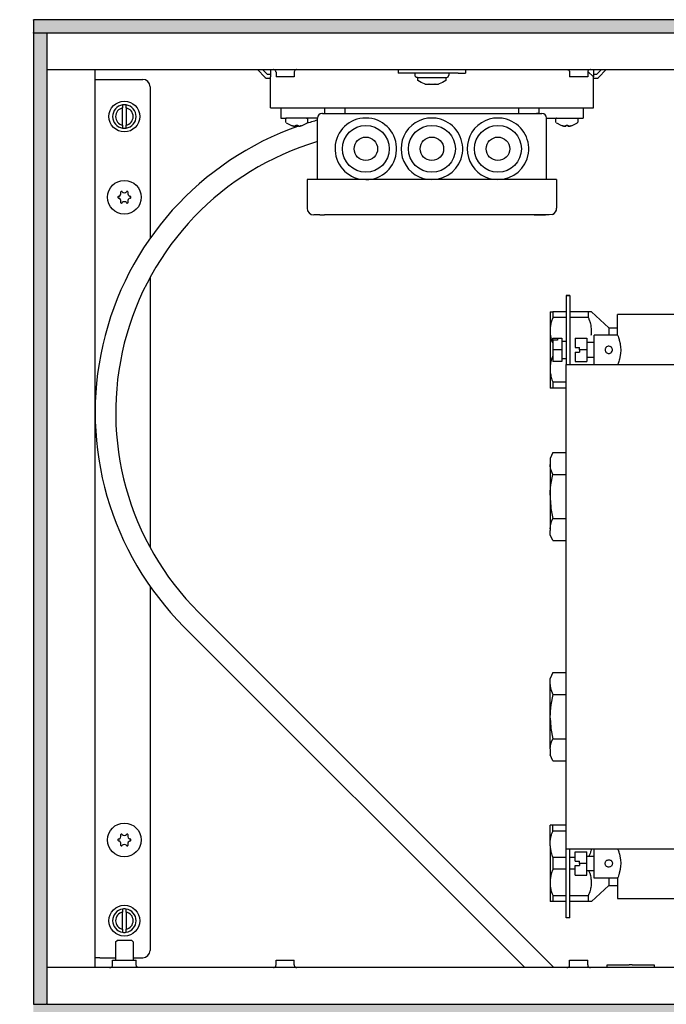
# Model space of a CAD drawing. Units: millimetres. Extents: x 436 to 7856, y -452 to 4765.
# Drawn here: x 806 to 1026, y 3506 to 3841 of the extents above; entities that cross this region are included whole.
import ezdxf

# ---------------------------------------------------------------- set-up
doc = ezdxf.new("R2010")
doc.units = ezdxf.units.MM
doc.layers.add('1', color=7, linetype='Continuous')
doc.styles.add('CONVERTER_11', font='txt.shx', dxfattribs={"width": 0.9})
doc.dimstyles.new('ME10_DIM_137', dxfattribs={"dimtxt": 40.25, "dimasz": 40.25, "dimexe": 13.125, "dimexo": 8.75, "dimgap": 15.75, "dimtad": 1, "dimdec": 1, "dimlfac": 0.03937, "dimdsep": 46, "dimtxsty": 'CONVERTER_11', "dimsah": 1, "dimcen": 0.09, "dimclrd": 6, "dimclre": 6, "dimclrt": 3, "dimadec": 0, "dimazin": 0, "dimtfac": 1, "dimtdec": 4, "dimtix": 1, "dimtmove": 0, "dimatfit": 3, "dimfxl": 1, "dimtolj": 1, "dimtzin": 0, "dimarcsym": 0})
pattern_1 = [(45, (0, 0), (-0.007071067812, 0.007071067812), [])]

# ---------------------------------------------------------------- blocks, each defined once
blk = doc.blocks.new('*D133')
at = {"layer": '1', "color": 6, "linetype": 'Continuous'}
for p, q in [((801.64, 3841.01), (709.76, 3841.01)), ((722.89, 3841.01), (722.89, 3501.01)), ((801.64, 3501.01), (709.76, 3501.01))]:
    blk.add_line(p, q, dxfattribs=at)
at = {"layer": '1', "color": 6}
for points in [[(728.18, 3800.76), (717.59, 3800.76), (722.89, 3841.01)], [(717.59, 3541.26), (728.18, 3541.26), (722.89, 3501.01)]]:
    blk.add_solid(points, dxfattribs=at)
at = {"layer": '1', "color": 3, "insert": (706.93, 3631.41), "char_height": 40.25, "attachment_point": 7, "rotation": 90, "line_spacing_factor": 0.454545, "style": 'CONVERTER_11'}
blk.add_mtext('13.4', dxfattribs=at)

msp = doc.modelspace()

# ---------------------------------------------------------------- hatches: boundary and pattern name
at = {"layer": '1', "linetype": 'Continuous'}
h = msp.add_hatch(dxfattribs=at)
h.set_pattern_fill('_USER', color=6, scale=0.01, angle=45, pattern_type=0)
h.set_pattern_definition(pattern_1)
h.paths.add_polyline_path([(810.39, 3841.01), (810.39, 3839.82), (810.39, 3836.61), (810.39, 3836.41), (810.59, 3836.41), (814.99, 3836.41), (815.13, 3836.41), (1610.19, 3836.41), (1610.39, 3836.41), (1610.39, 3841.01)])
h = msp.add_hatch(dxfattribs=at)
h.set_pattern_fill('_USER', color=6, scale=0.01, angle=45, pattern_type=0)
h.set_pattern_definition(pattern_1)
h.paths.add_polyline_path([(810.39, 3505.61), (814.99, 3505.61), (814.99, 3836.41), (814.79, 3836.41), (810.59, 3836.41), (810.39, 3836.41)])
h = msp.add_hatch(dxfattribs=at)
h.set_pattern_fill('_USER', color=6, scale=0.01, angle=45, pattern_type=0)
h.set_pattern_definition(pattern_1)
h.paths.add_polyline_path([(1610.39, 3501.01), (1610.39, 3501.63), (1610.39, 3503.83), (1610.39, 3504.63), (1610.39, 3505.61), (1609.3, 3505.61), (1607.46, 3505.61), (1605.35, 3505.61), (810.39, 3505.61), (810.39, 3501.01)])

# ---------------------------------------------------------------- linework, layer by layer
at = {"color": 2, "linetype": 'Continuous'}
for p, q in [((810.39, 3840.81), (810.39, 3841.01)), ((1610.39, 3841.01), (810.39, 3841.01)), ((810.39, 3840.81), (810.39, 3836.61)), ((810.39, 3836.41), (810.39, 3836.61)), ((810.59, 3836.41), (810.39, 3836.41)), ((810.39, 3836.41), (810.39, 3505.61)), ((810.39, 3505.61), (810.39, 3505.41)), ((810.59, 3505.61), (810.39, 3505.61))]:
    msp.add_line(p, q, dxfattribs=at)
at = {"color": 6, "linetype": 'Continuous'}
for p, q in [((814.79, 3836.41), (810.59, 3836.41)), ((814.99, 3836.41), (814.79, 3836.41)), ((814.99, 3836.41), (814.99, 3505.61)), ((1605.79, 3836.41), (814.99, 3836.41)), ((886.74, 3824.01), (889.39, 3821.35)), ((890.1, 3822.31), (888.4, 3824.01)), ((891.14, 3822.31), (890.1, 3822.31)), ((892.27, 3824), (892.13, 3824.01)), ((892.45, 3823.95), (892.27, 3824)), ((892.61, 3823.87), (892.45, 3823.95)), ((892.76, 3823.76), (892.61, 3823.87)), ((892.88, 3823.62), (892.76, 3823.76)), ((892.97, 3823.46), (892.88, 3823.62)), ((893.02, 3823.28), (892.97, 3823.46)), ((893.04, 3823.1), (893.02, 3823.28)), ((893.04, 3823.1), (893.04, 3821.51)), ((896.62, 3821.51), (893.04, 3821.51)), ((899.24, 3821.51), (896.62, 3821.51)), ((899.26, 3823.28), (899.24, 3823.1)), ((899.24, 3823.1), (899.24, 3821.51)), ((899.31, 3823.46), (899.26, 3823.28)), ((899.4, 3823.62), (899.31, 3823.46)), ((899.52, 3823.76), (899.4, 3823.62)), ((899.67, 3823.87), (899.52, 3823.76)), ((899.83, 3823.95), (899.67, 3823.87)), ((900.01, 3824), (899.83, 3823.95)), ((900.15, 3824.01), (900.01, 3824)), ((934.64, 3824.01), (934.64, 3822.76)), ((937.14, 3822.76), (934.64, 3822.76)), ((955.14, 3822.76), (937.14, 3822.76)), ((940.39, 3822.06), (940.39, 3822.76)), ((940.54, 3821.59), (940.39, 3822.06)), ((940.94, 3821.3), (940.54, 3821.59)), ((951.26, 3821.3), (951.66, 3821.59)), ((951.66, 3821.59), (951.89, 3822.06)), ((951.89, 3822.76), (951.89, 3822.06)), ((955.14, 3822.76), (957.64, 3822.76)), ((957.64, 3824.01), (957.64, 3822.76)), ((992.13, 3824.01), (992.27, 3824)), ((992.27, 3824), (992.45, 3823.95)), ((992.45, 3823.95), (992.61, 3823.87)), ((992.61, 3823.87), (992.76, 3823.76)), ((992.76, 3823.76), (992.88, 3823.62)), ((992.88, 3823.62), (992.97, 3823.46)), ((992.97, 3823.46), (993.02, 3823.28)), ((993.02, 3823.28), (993.04, 3823.1)), ((993.04, 3823.1), (993.04, 3821.51)), ((996.62, 3821.51), (993.04, 3821.51)), ((999.24, 3821.51), (996.62, 3821.51)), ((999.26, 3823.28), (999.24, 3823.1)), ((999.24, 3823.1), (999.24, 3821.51)), ((999.31, 3823.46), (999.26, 3823.28)), ((999.28, 3823.37), (1001.14, 3821.51)), ((999.4, 3823.62), (999.31, 3823.46)), ((999.52, 3823.76), (999.4, 3823.62)), ((999.67, 3823.87), (999.52, 3823.76)), ((999.83, 3823.95), (999.67, 3823.87)), ((1000.01, 3824), (999.83, 3823.95)), ((1000.15, 3824.01), (1000.01, 3824)), ((1002.17, 3822.31), (1001.14, 3822.31)), ((1003.87, 3824.01), (1002.17, 3822.31)), ((1002.88, 3821.35), (1005.54, 3824.01)), ((831.39, 3820.66), (832.99, 3820.66)), ((832.99, 3820.66), (847.64, 3820.66)), ((850.14, 3818.16), (850.14, 3766.49)), ((890.1, 3821.06), (891.14, 3821.06)), ((941.19, 3821.26), (940.94, 3821.3)), ((941.19, 3821.26), (951.02, 3821.26)), ((941.39, 3820.26), (941.39, 3821.26)), ((942.47, 3819.61), (941.39, 3820.26)), ((943.64, 3819.13), (942.47, 3819.61)), ((943.89, 3819.06), (943.64, 3819.13)), ((943.89, 3819.06), (945.01, 3819.06)), ((945.01, 3819.06), (945.05, 3819.06)), ((945.16, 3819.06), (945.05, 3819.06)), ((945.05, 3819.06), (945.05, 3819.06)), ((945.05, 3819.06), (945.44, 3819.06)), ((945.44, 3819.06), (946.83, 3819.06)), ((946.83, 3819.06), (947.22, 3819.06)), ((947.22, 3819.06), (947.11, 3819.06)), ((947.22, 3819.06), (947.26, 3819.06)), ((947.23, 3819.06), (947.22, 3819.06)), ((947.26, 3819.06), (948.39, 3819.06)), ((948.63, 3819.13), (948.39, 3819.06)), ((949.8, 3819.61), (948.63, 3819.13)), ((950.89, 3820.26), (949.8, 3819.61)), ((950.89, 3821.26), (950.89, 3820.26)), ((951.02, 3821.26), (951.26, 3821.3)), ((1001.14, 3821.06), (1002.17, 3821.06)), ((840.79, 3811.97), (840.79, 3810.95)), ((841.99, 3810.95), (841.99, 3811.97)), ((840.79, 3805.07), (840.79, 3810.95)), ((841.99, 3810.95), (841.99, 3805.07)), ((909.64, 3809.01), (909.64, 3811.01)), ((916.64, 3809.01), (916.64, 3811.01)), ((975.64, 3811.01), (975.64, 3809.01)), ((982.64, 3809.01), (982.64, 3811.01)), ((840.79, 3805.07), (840.79, 3804.06)), ((841.99, 3804.06), (841.99, 3805.07)), ((896.41, 3807.26), (896.39, 3807.21)), ((896.39, 3807.21), (896.4, 3807.21)), ((896.39, 3806.15), (896.39, 3807.21)), ((896.41, 3806.05), (896.39, 3806.15)), ((896.45, 3807.31), (896.41, 3807.26)), ((896.5, 3805.92), (896.41, 3806.05)), ((896.55, 3807.45), (896.45, 3807.31)), ((896.5, 3805.92), (896.76, 3805.74)), ((896.58, 3807.47), (896.55, 3807.45)), ((896.7, 3807.51), (896.58, 3807.47)), ((896.76, 3805.74), (897.86, 3805.14)), ((897.86, 3805.14), (898.07, 3805.02)), ((898.07, 3805.02), (898.07, 3805.03)), ((898.66, 3804.84), (899, 3804.76)), ((898.84, 3804.79), (898.66, 3804.84)), ((899, 3804.76), (898.84, 3804.79)), ((899, 3804.76), (899.11, 3804.74)), ((899.11, 3804.74), (899.16, 3804.73)), ((899.16, 3804.73), (899.32, 3804.72)), ((899.32, 3804.72), (899.47, 3804.71)), ((899.35, 3804.71), (899.32, 3804.72)), ((899.4, 3804.71), (899.35, 3804.71)), ((899.47, 3804.71), (899.5, 3804.71)), ((899.5, 3804.71), (899.65, 3804.72)), ((899.58, 3804.71), (899.5, 3804.71)), ((899.65, 3804.72), (899.58, 3804.71)), ((899.65, 3804.72), (899.68, 3804.72)), ((899.68, 3804.72), (899.75, 3804.74)), ((899.75, 3804.74), (899.79, 3804.76)), ((899.78, 3804.75), (899.75, 3804.74)), ((899.79, 3804.76), (899.78, 3804.75)), ((899.79, 3804.76), (899.84, 3804.84)), ((899.84, 3804.84), (899.84, 3805.03)), ((900.43, 3805.03), (900.43, 3804.84)), ((900.43, 3804.84), (900.48, 3804.76)), ((900.5, 3804.75), (900.48, 3804.76)), ((900.52, 3804.74), (900.5, 3804.75)), ((900.52, 3804.74), (900.6, 3804.72)), ((900.6, 3804.72), (900.63, 3804.72)), ((900.7, 3804.71), (900.63, 3804.72)), ((900.78, 3804.71), (900.7, 3804.71)), ((900.78, 3804.71), (900.81, 3804.71)), ((900.81, 3804.71), (900.96, 3804.72)), ((900.93, 3804.71), (900.87, 3804.71)), ((900.96, 3804.72), (900.93, 3804.71)), ((900.96, 3804.72), (901.12, 3804.73)), ((901.12, 3804.73), (901.16, 3804.74)), ((901.16, 3804.74), (901.28, 3804.76)), ((901.28, 3804.76), (901.61, 3804.84)), ((901.44, 3804.79), (901.28, 3804.76)), ((901.61, 3804.84), (901.44, 3804.79)), ((902.2, 3805.02), (902.42, 3805.15)), ((902.2, 3805.03), (902.2, 3805.02)), ((902.42, 3805.15), (903.51, 3805.74)), ((903.46, 3807.51), (903.69, 3807.47)), ((903.51, 3805.74), (903.65, 3805.83)), ((903.65, 3805.83), (903.75, 3805.92)), ((903.69, 3807.47), (903.82, 3807.31)), ((903.75, 3805.92), (903.89, 3806.15)), ((903.82, 3807.31), (903.86, 3807.26)), ((903.86, 3807.26), (903.89, 3807.21)), ((903.89, 3806.15), (903.89, 3807.21)), ((988.41, 3807.26), (988.39, 3807.21)), ((988.39, 3807.21), (988.4, 3807.21)), ((988.39, 3806.15), (988.39, 3807.21)), ((988.41, 3806.05), (988.39, 3806.15)), ((988.45, 3807.31), (988.41, 3807.26)), ((988.5, 3805.92), (988.41, 3806.05)), ((988.55, 3807.45), (988.45, 3807.31)), ((988.5, 3805.92), (988.76, 3805.74)), ((988.58, 3807.47), (988.55, 3807.45)), ((988.7, 3807.51), (988.58, 3807.47)), ((988.76, 3805.74), (989.86, 3805.14)), ((989.86, 3805.14), (990.07, 3805.02)), ((990.07, 3805.02), (990.07, 3805.03)), ((990.66, 3804.84), (991, 3804.76)), ((990.84, 3804.79), (990.66, 3804.84)), ((991, 3804.76), (990.84, 3804.79)), ((991, 3804.76), (991.11, 3804.74)), ((991.11, 3804.74), (991.16, 3804.73)), ((991.16, 3804.73), (991.31, 3804.72)), ((991.31, 3804.72), (991.47, 3804.71)), ((991.35, 3804.71), (991.31, 3804.72)), ((991.4, 3804.71), (991.35, 3804.71)), ((991.47, 3804.71), (991.5, 3804.71)), ((991.5, 3804.71), (991.65, 3804.72)), ((991.58, 3804.71), (991.5, 3804.71)), ((991.65, 3804.72), (991.58, 3804.71)), ((991.65, 3804.72), (991.68, 3804.72)), ((991.68, 3804.72), (991.75, 3804.74)), ((991.75, 3804.74), (991.79, 3804.76)), ((991.78, 3804.75), (991.75, 3804.74)), ((991.79, 3804.76), (991.78, 3804.75)), ((991.79, 3804.76), (991.84, 3804.84)), ((991.84, 3804.84), (991.84, 3805.03)), ((992.43, 3805.03), (992.43, 3804.84)), ((992.43, 3804.84), (992.48, 3804.76)), ((992.5, 3804.75), (992.48, 3804.76)), ((992.48, 3804.76), (992.52, 3804.74)), ((992.52, 3804.74), (992.5, 3804.75)), ((992.52, 3804.74), (992.6, 3804.72)), ((992.6, 3804.72), (992.63, 3804.72)), ((992.7, 3804.71), (992.63, 3804.72)), ((992.63, 3804.72), (992.78, 3804.71)), ((992.78, 3804.71), (992.7, 3804.71)), ((992.78, 3804.71), (992.81, 3804.71)), ((992.81, 3804.71), (992.96, 3804.72)), ((992.93, 3804.71), (992.87, 3804.71)), ((992.96, 3804.72), (992.93, 3804.71)), ((992.96, 3804.72), (993.12, 3804.73)), ((993.12, 3804.73), (993.16, 3804.74)), ((993.16, 3804.74), (993.28, 3804.76)), ((993.28, 3804.76), (993.61, 3804.84)), ((993.44, 3804.79), (993.28, 3804.76)), ((993.61, 3804.84), (993.44, 3804.79)), ((994.2, 3805.02), (994.42, 3805.15)), ((994.2, 3805.03), (994.2, 3805.02)), ((994.42, 3805.15), (995.51, 3805.74)), ((995.46, 3807.51), (995.69, 3807.47)), ((995.51, 3805.74), (995.65, 3805.83)), ((995.65, 3805.83), (995.75, 3805.92)), ((995.69, 3807.47), (995.76, 3807.37)), ((995.71, 3805.92), (995.73, 3805.92)), ((995.73, 3805.92), (995.75, 3805.92)), ((995.75, 3805.97), (995.81, 3806.05)), ((995.75, 3805.95), (995.75, 3805.97)), ((995.75, 3805.92), (995.75, 3805.95)), ((995.75, 3805.92), (995.76, 3805.92)), ((995.76, 3807.37), (995.82, 3807.31)), ((995.81, 3806.05), (995.85, 3806.12)), ((995.82, 3807.31), (995.86, 3807.26)), ((995.85, 3806.12), (995.89, 3806.15)), ((995.86, 3807.26), (995.89, 3807.21)), ((995.89, 3807.21), (995.89, 3806.15)), ((985.14, 3786.51), (907.14, 3786.51)), ((921.65, 3786.7), (923.64, 3786.51)), ((850.14, 3753.22), (850.14, 3661.18)), ((991.89, 3747.01), (991.89, 3747.02)), ((991.89, 3747.02), (993.14, 3747.02)), ((993.14, 3747.01), (991.89, 3747.01)), ((991.89, 3747.01), (991.89, 3723.51)), ((993.14, 3747.02), (993.14, 3747.01)), ((993.14, 3747.01), (993.14, 3723.51)), ((986.39, 3741.51), (987.38, 3741.51)), ((986.39, 3741.51), (986.39, 3735.48)), ((991.89, 3741.51), (987.38, 3741.51)), ((987.38, 3741.51), (987.38, 3739.51)), ((999.47, 3741.51), (993.14, 3741.51)), ((999.47, 3739.51), (999.47, 3741.51)), ((1000.53, 3741.51), (999.47, 3741.51)), ((1000.53, 3741.51), (1006.39, 3736.02)), ((986.7, 3737.53), (986.63, 3737.23)), ((986.8, 3737.9), (986.7, 3737.53)), ((986.81, 3737.94), (986.8, 3737.9)), ((986.91, 3738.28), (986.81, 3737.94)), ((987.05, 3738.67), (986.91, 3738.28)), ((987.13, 3738.9), (987.05, 3738.67)), ((987.34, 3739.43), (987.13, 3738.9)), ((987.38, 3739.51), (987.34, 3739.43)), ((991.89, 3739.51), (987.38, 3739.51)), ((999.47, 3739.51), (993.14, 3739.51)), ((999.67, 3739.05), (999.47, 3739.51)), ((999.77, 3738.8), (999.67, 3739.05)), ((999.95, 3738.3), (999.77, 3738.8)), ((1000.02, 3738.09), (999.95, 3738.3)), ((1000.14, 3737.71), (1000.02, 3738.09)), ((1000.17, 3737.58), (1000.14, 3737.71)), ((1000.24, 3737.33), (1000.17, 3737.58)), ((1033.39, 3740.51), (1009.39, 3740.51)), ((1009.39, 3733.51), (1009.39, 3740.51)), ((986.41, 3735.86), (986.39, 3735.48)), ((986.39, 3735.48), (986.39, 3734.55)), ((986.39, 3734.55), (986.39, 3734.51)), ((986.39, 3734.55), (986.39, 3722.48)), ((986.39, 3734.51), (986.44, 3733.9)), ((986.44, 3736.12), (986.41, 3735.86)), ((986.5, 3736.54), (986.44, 3736.12)), ((986.53, 3736.76), (986.5, 3736.54)), ((986.63, 3737.23), (986.53, 3736.76)), ((1000.34, 3736.88), (1000.24, 3737.33)), ((1000.4, 3736.56), (1000.34, 3736.88)), ((1000.45, 3736.2), (1000.4, 3736.56)), ((1000.5, 3735.79), (1000.45, 3736.2)), ((1000.46, 3733.85), (1000.49, 3734.17)), ((1000.49, 3734.17), (1000.52, 3734.62)), ((1000.52, 3735.52), (1000.5, 3735.79)), ((1000.53, 3735.01), (1000.52, 3735.52)), ((1000.52, 3734.62), (1000.53, 3734.84)), ((1000.53, 3734.84), (1000.53, 3735.01)), ((1006.39, 3736.02), (1009.39, 3736.02)), ((1006.39, 3736.02), (1006.39, 3733.62)), ((986.44, 3733.9), (986.45, 3733.83)), ((986.45, 3733.83), (986.53, 3733.25)), ((986.53, 3733.25), (986.55, 3733.14)), ((986.55, 3733.14), (986.61, 3732.87)), ((986.61, 3732.87), (986.7, 3732.49)), ((986.7, 3732.49), (986.71, 3732.44)), ((986.71, 3732.44), (986.92, 3731.73)), ((986.92, 3731.73), (986.92, 3731.72)), ((986.92, 3731.72), (987.13, 3731.12)), ((987.13, 3731.12), (987.19, 3730.97)), ((987.19, 3730.97), (987.38, 3730.51)), ((987.39, 3731.76), (987.39, 3732.51)), ((987.39, 3732.51), (988.89, 3732.51)), ((988.89, 3731.76), (987.39, 3731.76)), ((987.39, 3731.76), (987.39, 3728.51)), ((988.89, 3732.51), (990.39, 3732.51)), ((988.89, 3732.51), (988.89, 3731.76)), ((990.39, 3732.51), (990.39, 3728.51)), ((990.39, 3731.51), (991.89, 3731.51)), ((994.89, 3732.51), (994.89, 3729.26)), ((994.89, 3732.51), (998.89, 3732.51)), ((998.89, 3732.51), (998.89, 3728.51)), ((1001.39, 3731.01), (998.89, 3731.01)), ((1000.41, 3733.51), (1000.46, 3733.85)), ((1001.39, 3723.51), (1001.39, 3733.51)), ((1009.39, 3733.51), (1001.39, 3733.51)), ((1006.39, 3733.62), (1006.39, 3733.51)), ((1009.39, 3733.51), (1009.47, 3733.32)), ((1009.47, 3733.32), (1009.54, 3733.13)), ((1009.54, 3733.13), (1009.69, 3732.74)), ((1009.69, 3732.74), (1009.92, 3732.05)), ((1009.92, 3732.05), (1009.99, 3731.8)), ((1009.99, 3731.8), (1010.28, 3730.62)), ((987.38, 3730.51), (987.38, 3726.51)), ((987.39, 3730.51), (987.38, 3730.51)), ((990.39, 3728.51), (987.39, 3728.51)), ((987.39, 3728.51), (987.39, 3724.51)), ((990.39, 3728.51), (990.39, 3724.51)), ((994.89, 3729.26), (996.39, 3729.26)), ((994.89, 3727.76), (996.39, 3727.76)), ((994.89, 3727.76), (994.89, 3724.51)), ((996.39, 3728.51), (996.39, 3729.26)), ((998.89, 3728.51), (996.39, 3728.51)), ((996.39, 3728.51), (996.39, 3727.76)), ((998.89, 3728.51), (998.89, 3724.51)), ((1005.17, 3728.81), (1005.14, 3728.58)), ((1005.14, 3728.58), (1005.15, 3728.31)), ((1005.15, 3728.31), (1005.23, 3728.03)), ((1005.23, 3728.99), (1005.17, 3728.81)), ((1005.24, 3729.01), (1005.23, 3728.99)), ((1005.23, 3728.03), (1005.24, 3728.01)), ((1005.43, 3729.31), (1005.24, 3729.01)), ((1005.24, 3728.01), (1005.43, 3727.71)), ((1005.5, 3729.39), (1005.43, 3729.31)), ((1005.43, 3727.71), (1005.5, 3727.63)), ((1005.63, 3729.5), (1005.5, 3729.39)), ((1005.5, 3727.63), (1005.73, 3727.45)), ((1005.91, 3729.67), (1005.63, 3729.5)), ((1005.73, 3727.45), (1005.91, 3727.36)), ((1005.98, 3729.69), (1005.91, 3729.67)), ((1006.18, 3729.74), (1005.98, 3729.69)), ((1006.39, 3729.76), (1006.18, 3729.74)), ((1006.74, 3729.71), (1006.39, 3729.76)), ((1006.87, 3729.67), (1006.74, 3729.71)), ((1007.05, 3729.57), (1006.87, 3729.67)), ((1006.87, 3727.36), (1007.05, 3727.45)), ((1007.24, 3729.43), (1007.05, 3729.57)), ((1007.05, 3727.45), (1007.27, 3727.63)), ((1007.27, 3729.4), (1007.24, 3729.43)), ((1007.44, 3729.19), (1007.27, 3729.4)), ((1007.27, 3727.63), (1007.35, 3727.71)), ((1007.35, 3727.71), (1007.53, 3728.01)), ((1007.54, 3728.99), (1007.44, 3729.19)), ((1007.53, 3728.01), (1007.54, 3728.03)), ((1007.6, 3728.81), (1007.54, 3728.99)), ((1007.54, 3728.03), (1007.62, 3728.31)), ((1007.64, 3728.58), (1007.6, 3728.81)), ((1007.62, 3728.31), (1007.64, 3728.58)), ((1010.28, 3730.62), (1010.31, 3730.42)), ((1010.31, 3730.42), (1010.44, 3729.42)), ((1010.48, 3728.32), (1010.42, 3727.37)), ((1010.44, 3729.42), (1010.48, 3728.51)), ((1010.48, 3728.51), (1010.48, 3728.32)), ((986.7, 3724.52), (986.55, 3723.88)), ((986.71, 3724.58), (986.7, 3724.52)), ((986.8, 3724.9), (986.71, 3724.58)), ((986.92, 3725.3), (986.8, 3724.9)), ((987.04, 3725.65), (986.92, 3725.3)), ((987.19, 3726.05), (987.04, 3725.65)), ((987.2, 3726.09), (987.19, 3726.05)), ((987.38, 3726.51), (987.2, 3726.09)), ((987.39, 3726.51), (987.38, 3726.51)), ((990.39, 3724.51), (987.39, 3724.51)), ((990.39, 3725.51), (991.89, 3725.51)), ((994.89, 3724.51), (998.89, 3724.51)), ((998.89, 3726.01), (1001.39, 3726.01)), ((1005.91, 3727.36), (1005.92, 3727.35)), ((1005.92, 3727.35), (1006.14, 3727.29)), ((1006.14, 3727.29), (1006.63, 3727.29)), ((1006.63, 3727.29), (1006.85, 3727.35)), ((1006.85, 3727.35), (1006.87, 3727.36)), ((1009.79, 3724.57), (1009.54, 3723.89)), ((1009.92, 3724.98), (1009.79, 3724.57)), ((1010.02, 3725.33), (1009.92, 3724.98)), ((1010.31, 3726.57), (1010.02, 3725.33)), ((1010.42, 3727.37), (1010.31, 3726.6)), ((1010.31, 3726.6), (1010.31, 3726.57)), ((986.44, 3723.12), (986.39, 3722.52)), ((986.39, 3722.52), (986.39, 3722.48)), ((986.39, 3722.48), (986.39, 3721.55)), ((986.39, 3721.55), (986.41, 3721.17)), ((986.39, 3721.55), (986.39, 3715.51)), ((986.41, 3721.17), (986.42, 3721.09)), ((986.42, 3721.09), (986.47, 3720.64)), ((986.45, 3723.19), (986.44, 3723.12)), ((986.53, 3723.76), (986.45, 3723.19)), ((986.55, 3723.88), (986.53, 3723.76)), ((991.89, 3723.51), (993.14, 3723.51)), ((1001.39, 3723.51), (1009.39, 3723.51)), ((1009.44, 3723.64), (1009.39, 3723.51)), ((1009.54, 3723.89), (1009.44, 3723.64)), ((986.47, 3720.64), (986.5, 3720.48)), ((986.5, 3720.48), (986.61, 3719.87)), ((986.61, 3719.87), (986.63, 3719.79)), ((986.63, 3719.79), (986.7, 3719.49)), ((986.7, 3719.49), (986.81, 3719.08)), ((986.81, 3719.08), (986.92, 3718.74)), ((986.92, 3718.74), (987.05, 3718.35)), ((987.05, 3718.35), (987.13, 3718.12)), ((987.13, 3718.12), (987.34, 3717.59)), ((987.34, 3717.59), (987.38, 3717.51)), ((987.38, 3717.51), (987.38, 3715.51)), ((991.89, 3717.51), (987.38, 3717.51)), ((987.38, 3715.51), (986.39, 3715.51)), ((991.89, 3715.51), (987.38, 3715.51)), ((987.39, 3693.52), (986.39, 3691.52)), ((986.39, 3691.52), (986.39, 3690.04)), ((987.39, 3693.52), (991.89, 3693.52)), ((986.39, 3690.04), (986.39, 3689.5)), ((986.39, 3689.5), (986.39, 3679.05)), ((986.44, 3688.89), (986.39, 3689.5)), ((986.69, 3687.75), (986.44, 3688.89)), ((987.39, 3686.02), (986.69, 3687.75)), ((986.69, 3682.56), (987.39, 3686.02)), ((987.39, 3686.02), (991.89, 3686.02)), ((986.44, 3680.26), (986.69, 3682.56)), ((986.39, 3679.05), (986.44, 3680.26)), ((986.39, 3679.05), (986.39, 3677.97)), ((986.39, 3677.97), (986.62, 3675)), ((986.39, 3677.97), (986.39, 3667.52)), ((986.62, 3675), (986.69, 3674.46)), ((986.69, 3674.46), (987.39, 3671.01)), ((986.93, 3669.99), (987.39, 3671.01)), ((987.39, 3671.01), (991.89, 3671.01)), ((986.39, 3667.52), (986.69, 3669.28)), ((986.39, 3667.52), (986.39, 3666.98)), ((986.69, 3669.28), (986.93, 3669.99)), ((986.39, 3665.5), (986.39, 3666.98)), ((987.39, 3663.5), (986.39, 3665.5)), ((987.39, 3663.5), (991.89, 3663.5)), ((850.14, 3647.91), (850.14, 3523.86)), ((987.39, 3618.52), (986.39, 3616.52)), ((987.39, 3618.52), (991.89, 3618.52)), ((986.39, 3615.04), (986.39, 3616.52)), ((986.39, 3614.5), (986.39, 3615.04)), ((986.39, 3604.05), (986.39, 3614.5)), ((986.39, 3614.5), (986.44, 3613.9)), ((986.44, 3613.9), (986.69, 3612.75)), ((986.69, 3612.75), (987.39, 3611.02)), ((987.39, 3611.02), (986.69, 3607.56)), ((987.39, 3611.02), (991.89, 3611.02)), ((986.69, 3607.56), (986.44, 3605.26)), ((986.44, 3605.26), (986.39, 3604.05)), ((986.39, 3602.97), (986.39, 3604.05)), ((986.39, 3602.97), (986.62, 3600)), ((986.39, 3592.52), (986.39, 3602.97)), ((986.62, 3600), (986.69, 3599.46)), ((986.69, 3599.46), (987.39, 3596.01)), ((986.39, 3592.52), (986.69, 3594.28)), ((986.69, 3594.28), (986.93, 3594.99)), ((986.93, 3594.99), (987.39, 3596.01)), ((987.39, 3596.01), (991.89, 3596.01)), ((986.39, 3592.52), (986.39, 3591.98)), ((986.39, 3591.98), (986.39, 3590.5)), ((987.39, 3588.5), (986.39, 3590.5)), ((987.39, 3588.5), (991.89, 3588.5)), ((986.39, 3560.48), (986.39, 3566.51)), ((987.38, 3566.51), (986.39, 3566.51)), ((987.38, 3564.51), (987.38, 3566.51)), ((991.89, 3566.51), (987.38, 3566.51)), ((986.81, 3562.94), (986.91, 3563.28)), ((986.91, 3563.28), (987.05, 3563.67)), ((987.05, 3563.67), (987.13, 3563.9)), ((987.13, 3563.9), (987.34, 3564.43)), ((987.34, 3564.43), (987.38, 3564.51)), ((991.89, 3564.51), (987.38, 3564.51)), ((986.39, 3560.48), (986.41, 3560.86)), ((986.39, 3559.55), (986.39, 3560.48)), ((986.41, 3560.86), (986.44, 3561.12)), ((986.44, 3561.12), (986.5, 3561.54)), ((986.5, 3561.54), (986.53, 3561.76)), ((986.53, 3561.76), (986.63, 3562.23)), ((986.63, 3562.23), (986.7, 3562.53)), ((986.7, 3562.53), (986.8, 3562.9)), ((986.8, 3562.9), (986.81, 3562.94)), ((986.39, 3559.55), (986.41, 3559.17)), ((986.39, 3559.55), (986.39, 3547.48)), ((986.41, 3559.17), (986.44, 3558.9)), ((986.44, 3558.9), (986.5, 3558.48)), ((986.5, 3558.48), (986.53, 3558.26)), ((986.53, 3558.26), (986.63, 3557.79)), ((986.63, 3557.79), (986.7, 3557.5)), ((986.7, 3557.5), (986.8, 3557.12)), ((986.8, 3557.12), (986.81, 3557.08)), ((986.81, 3557.08), (986.91, 3556.74)), ((986.91, 3556.74), (987.05, 3556.35)), ((987.05, 3556.35), (987.13, 3556.12)), ((991.89, 3535.01), (991.89, 3558.51)), ((993.14, 3535.01), (993.14, 3558.51)), ((994.89, 3557.51), (998.89, 3557.51)), ((994.89, 3554.26), (994.89, 3557.51)), ((998.89, 3553.51), (998.89, 3557.51)), ((999.95, 3556.72), (999.77, 3556.22)), ((1000.02, 3556.94), (999.95, 3556.72)), ((1000.14, 3557.31), (1000.02, 3556.94)), ((1000.17, 3557.44), (1000.14, 3557.31)), ((1000.24, 3557.69), (1000.17, 3557.44)), ((1000.34, 3558.14), (1000.24, 3557.69)), ((1000.4, 3558.46), (1000.34, 3558.14)), ((1000.41, 3558.51), (1000.4, 3558.46)), ((1001.39, 3551.6), (1001.39, 3558.51)), ((1009.39, 3558.51), (1009.5, 3558.24)), ((1009.5, 3558.24), (1009.54, 3558.13)), ((1009.54, 3558.13), (1009.79, 3557.45)), ((1009.79, 3557.45), (1009.85, 3557.27)), ((1009.85, 3557.27), (1009.92, 3557.05)), ((1009.92, 3557.05), (1010.02, 3556.69)), ((1010.02, 3556.69), (1010.31, 3555.45)), ((987.13, 3556.12), (987.34, 3555.59)), ((987.34, 3555.59), (987.38, 3555.51)), ((991.89, 3555.51), (987.38, 3555.51)), ((987.38, 3555.51), (987.38, 3551.51)), ((994.89, 3555.51), (993.14, 3555.51)), ((994.89, 3554.26), (996.39, 3554.26)), ((996.39, 3553.51), (996.39, 3554.26)), ((998.89, 3553.51), (996.39, 3553.51)), ((996.39, 3553.51), (996.39, 3552.76)), ((998.89, 3556.01), (1001.39, 3556.01)), ((998.89, 3549.51), (998.89, 3553.51)), ((999.77, 3556.22), (999.68, 3556.01)), ((1005.14, 3553.45), (1005.15, 3553.72)), ((1005.17, 3553.21), (1005.14, 3553.45)), ((1005.15, 3553.72), (1005.23, 3553.99)), ((1005.23, 3553.03), (1005.17, 3553.21)), ((1005.23, 3553.99), (1005.24, 3554.01)), ((1005.24, 3553.02), (1005.23, 3553.03)), ((1005.24, 3554.01), (1005.43, 3554.31)), ((1005.43, 3552.71), (1005.24, 3553.02)), ((1005.43, 3554.31), (1005.5, 3554.4)), ((1005.5, 3554.4), (1005.73, 3554.57)), ((1005.73, 3554.57), (1005.91, 3554.67)), ((1005.91, 3554.67), (1005.92, 3554.67)), ((1005.92, 3554.67), (1006.14, 3554.74)), ((1006.14, 3554.74), (1006.63, 3554.74)), ((1006.63, 3554.74), (1006.85, 3554.67)), ((1006.85, 3554.67), (1006.87, 3554.67)), ((1006.87, 3554.67), (1007.05, 3554.57)), ((1007.05, 3554.57), (1007.27, 3554.39)), ((1007.27, 3554.39), (1007.35, 3554.31)), ((1007.35, 3554.31), (1007.53, 3554.01)), ((1007.54, 3553.03), (1007.44, 3552.83)), ((1007.53, 3554.01), (1007.54, 3553.99)), ((1007.54, 3553.99), (1007.62, 3553.71)), ((1007.6, 3553.21), (1007.54, 3553.03)), ((1007.64, 3553.44), (1007.6, 3553.21)), ((1007.62, 3553.71), (1007.64, 3553.44)), ((1010.31, 3555.45), (1010.31, 3555.42)), ((1010.31, 3555.42), (1010.42, 3554.65)), ((1010.42, 3554.65), (1010.48, 3553.69)), ((1010.48, 3553.51), (1010.44, 3552.59)), ((1010.48, 3553.69), (1010.48, 3553.51)), ((986.8, 3549.9), (986.7, 3549.53)), ((986.81, 3549.94), (986.8, 3549.9)), ((986.91, 3550.28), (986.81, 3549.94)), ((987.05, 3550.67), (986.91, 3550.28)), ((987.13, 3550.9), (987.05, 3550.67)), ((987.34, 3551.43), (987.13, 3550.9)), ((987.38, 3551.51), (987.34, 3551.43)), ((991.89, 3551.51), (987.38, 3551.51)), ((994.89, 3551.51), (993.14, 3551.51)), ((994.89, 3549.51), (994.89, 3552.76)), ((994.89, 3552.76), (996.39, 3552.76)), ((1001.39, 3551.01), (998.89, 3551.01)), ((999.77, 3550.8), (999.68, 3551.01)), ((999.95, 3550.3), (999.77, 3550.8)), ((1000.02, 3550.09), (999.95, 3550.3)), ((1000.14, 3549.71), (1000.02, 3550.09)), ((1000.17, 3549.58), (1000.14, 3549.71)), ((1001.39, 3548.51), (1001.39, 3551.6)), ((1005.5, 3552.63), (1005.43, 3552.71)), ((1005.63, 3552.52), (1005.5, 3552.63)), ((1005.91, 3552.36), (1005.63, 3552.52)), ((1005.98, 3552.33), (1005.91, 3552.36)), ((1006.18, 3552.28), (1005.98, 3552.33)), ((1006.39, 3552.26), (1006.18, 3552.28)), ((1006.74, 3552.31), (1006.39, 3552.26)), ((1006.87, 3552.36), (1006.74, 3552.31)), ((1007.05, 3552.45), (1006.87, 3552.36)), ((1007.24, 3552.6), (1007.05, 3552.45)), ((1007.27, 3552.63), (1007.24, 3552.6)), ((1007.44, 3552.83), (1007.27, 3552.63)), ((1009.85, 3549.77), (1009.69, 3549.28)), ((1009.92, 3549.98), (1009.85, 3549.77)), ((1009.99, 3550.21), (1009.92, 3549.98)), ((1010.28, 3551.4), (1009.99, 3550.21)), ((1010.31, 3551.6), (1010.28, 3551.4)), ((1010.44, 3552.59), (1010.31, 3551.6)), ((986.41, 3547.86), (986.39, 3547.48)), ((986.39, 3547.48), (986.39, 3546.55)), ((986.39, 3546.55), (986.39, 3540.51)), ((986.39, 3546.55), (986.39, 3546.51)), ((986.39, 3546.51), (986.44, 3545.9)), ((986.44, 3548.12), (986.41, 3547.86)), ((986.5, 3548.54), (986.44, 3548.12)), ((986.53, 3548.76), (986.5, 3548.54)), ((986.63, 3549.23), (986.53, 3548.76)), ((986.7, 3549.53), (986.63, 3549.23)), ((994.89, 3549.51), (998.89, 3549.51)), ((1000.24, 3549.33), (1000.17, 3549.58)), ((1000.34, 3548.88), (1000.24, 3549.33)), ((1000.4, 3548.56), (1000.34, 3548.88)), ((1000.45, 3548.2), (1000.4, 3548.56)), ((1000.5, 3547.79), (1000.45, 3548.2)), ((1000.49, 3546.17), (1000.52, 3546.62)), ((1000.52, 3547.52), (1000.5, 3547.79)), ((1000.53, 3547.01), (1000.52, 3547.52)), ((1000.52, 3546.62), (1000.53, 3546.84)), ((1000.53, 3546.84), (1000.53, 3547.01)), ((1009.39, 3548.51), (1001.39, 3548.51)), ((1006.39, 3548.44), (1006.39, 3546.9)), ((1006.39, 3546.9), (1006.39, 3546.01)), ((1009.47, 3548.7), (1009.39, 3548.51)), ((1009.39, 3548.51), (1009.39, 3541.51)), ((1009.54, 3548.89), (1009.47, 3548.7)), ((1009.69, 3549.28), (1009.54, 3548.89)), ((986.44, 3545.9), (986.45, 3545.83)), ((986.45, 3545.83), (986.53, 3545.25)), ((986.53, 3545.25), (986.55, 3545.14)), ((986.55, 3545.14), (986.61, 3544.87)), ((986.61, 3544.87), (986.7, 3544.49)), ((986.7, 3544.49), (986.71, 3544.44)), ((986.71, 3544.44), (986.92, 3543.73)), ((986.92, 3543.73), (986.92, 3543.72)), ((986.92, 3543.72), (987.13, 3543.12)), ((987.13, 3543.12), (987.19, 3542.97)), ((987.19, 3542.97), (987.38, 3542.51)), ((999.5, 3542.59), (999.77, 3543.22)), ((999.77, 3543.22), (999.82, 3543.35)), ((999.82, 3543.35), (1000.02, 3543.94)), ((1000.02, 3543.94), (1000.07, 3544.08)), ((1000.07, 3544.08), (1000.14, 3544.32)), ((1000.14, 3544.32), (1000.26, 3544.79)), ((1000.26, 3544.79), (1000.33, 3545.08)), ((1000.33, 3545.08), (1000.4, 3545.48)), ((1000.4, 3545.48), (1000.46, 3545.85)), ((1000.46, 3545.85), (1000.49, 3546.17)), ((1000.53, 3540.51), (1006.39, 3546.01)), ((1006.39, 3546.01), (1009.39, 3546.01)), ((987.38, 3540.51), (986.39, 3540.51)), ((987.38, 3542.51), (987.38, 3540.51)), ((991.89, 3542.51), (987.38, 3542.51)), ((991.89, 3540.51), (987.38, 3540.51)), ((999.47, 3542.51), (993.14, 3542.51)), ((999.47, 3540.51), (993.14, 3540.51)), ((999.47, 3542.51), (999.5, 3542.59)), ((999.47, 3540.51), (999.47, 3542.51)), ((1000.53, 3540.51), (999.47, 3540.51)), ((1009.39, 3541.51), (1019.18, 3541.51)), ((1019.18, 3541.51), (1033.39, 3541.51)), ((840.79, 3537.97), (840.79, 3536.95)), ((840.79, 3531.07), (840.79, 3536.95)), ((841.99, 3536.95), (841.99, 3537.97)), ((841.99, 3536.95), (841.99, 3531.07)), ((993.14, 3535.01), (991.89, 3535.01)), ((840.79, 3531.07), (840.79, 3530.06)), ((841.99, 3530.06), (841.99, 3531.07)), ((838.39, 3526.76), (838.89, 3527.26)), ((838.39, 3526.76), (838.39, 3520.51)), ((841.94, 3527.26), (838.89, 3527.26)), ((843.89, 3527.26), (841.94, 3527.26)), ((844.39, 3526.76), (843.89, 3527.26)), ((844.39, 3526.76), (844.39, 3520.51)), ((832.99, 3521.36), (831.39, 3521.36)), ((832.99, 3521.36), (838.39, 3521.36)), ((837.39, 3520.51), (845.39, 3520.51)), ((837.39, 3519.04), (837.39, 3520.51)), ((844.39, 3521.36), (847.64, 3521.36)), ((845.39, 3519.04), (845.39, 3520.51)), ((893.04, 3520.51), (895.65, 3520.51)), ((893.04, 3518.92), (893.04, 3520.51)), ((895.65, 3520.51), (899.24, 3520.51)), ((899.24, 3518.92), (899.24, 3520.51)), ((993.04, 3520.51), (995.65, 3520.51)), ((993.04, 3518.92), (993.04, 3520.51)), ((995.65, 3520.51), (999.24, 3520.51)), ((999.24, 3518.92), (999.24, 3520.51)), ((836.36, 3518.01), (836.52, 3518.02)), ((836.52, 3518.02), (836.72, 3518.07)), ((836.72, 3518.07), (836.9, 3518.17)), ((836.9, 3518.17), (837.07, 3518.29)), ((837.07, 3518.29), (837.2, 3518.45)), ((837.2, 3518.45), (837.3, 3518.63)), ((837.3, 3518.63), (837.37, 3518.83)), ((837.37, 3518.83), (837.39, 3519.04)), ((845.4, 3518.94), (845.39, 3519.04)), ((845.41, 3518.83), (845.4, 3518.94)), ((845.47, 3518.63), (845.41, 3518.83)), ((845.57, 3518.45), (845.47, 3518.63)), ((845.7, 3518.29), (845.57, 3518.45)), ((845.87, 3518.17), (845.7, 3518.29)), ((846.05, 3518.07), (845.87, 3518.17)), ((846.25, 3518.02), (846.05, 3518.07)), ((846.41, 3518.01), (846.25, 3518.02)), ((892.13, 3518.01), (892.27, 3518.02)), ((892.27, 3518.02), (892.44, 3518.07)), ((892.44, 3518.07), (892.61, 3518.15)), ((892.61, 3518.15), (892.75, 3518.26)), ((892.75, 3518.26), (892.87, 3518.4)), ((892.87, 3518.4), (892.96, 3518.56)), ((892.96, 3518.56), (893.02, 3518.74)), ((893.02, 3518.74), (893.04, 3518.92)), ((899.24, 3518.92), (899.25, 3518.74)), ((899.25, 3518.74), (899.31, 3518.56)), ((899.31, 3518.56), (899.4, 3518.4)), ((899.4, 3518.4), (899.52, 3518.26)), ((899.52, 3518.26), (899.66, 3518.15)), ((899.66, 3518.15), (899.83, 3518.07)), ((899.83, 3518.07), (900.01, 3518.02)), ((900.01, 3518.02), (900.14, 3518.01)), ((992.13, 3518.01), (992.27, 3518.02)), ((992.27, 3518.02), (992.44, 3518.07)), ((992.44, 3518.07), (992.61, 3518.15)), ((992.61, 3518.15), (992.75, 3518.26)), ((992.75, 3518.26), (992.87, 3518.4)), ((992.87, 3518.4), (992.96, 3518.56)), ((992.96, 3518.56), (993.02, 3518.74)), ((993.02, 3518.74), (993.04, 3518.92)), ((999.24, 3518.92), (999.25, 3518.74)), ((999.25, 3518.74), (999.31, 3518.56)), ((999.31, 3518.56), (999.4, 3518.4)), ((999.4, 3518.4), (999.52, 3518.26)), ((999.52, 3518.26), (999.66, 3518.15)), ((999.66, 3518.15), (999.83, 3518.07)), ((999.83, 3518.07), (1000.01, 3518.02)), ((1000.01, 3518.02), (1000.14, 3518.01)), ((1005.89, 3519.01), (1013.39, 3519.01)), ((1005.89, 3518.01), (1005.89, 3519.01)), ((1013.89, 3519.01), (1013.39, 3519.01)), ((1014.39, 3519.01), (1013.89, 3519.01)), ((1014.39, 3519.01), (1021.89, 3519.01)), ((1021.89, 3519.01), (1021.89, 3518.01)), ((810.59, 3505.61), (814.79, 3505.61)), ((814.99, 3505.61), (814.79, 3505.61)), ((814.99, 3505.61), (1605.79, 3505.61))]:
    msp.add_line(p, q, dxfattribs=at)
at = {"color": 1, "linetype": 'Continuous'}
for p, q in [((814.99, 3824.01), (1259.58, 3824.01)), ((831.39, 3518.26), (831.39, 3823.76)), ((891.14, 3824.01), (891.14, 3822.25)), ((891.14, 3822.25), (891.14, 3821.51)), ((891.14, 3813.86), (891.14, 3821.51)), ((1001.14, 3824.01), (1001.14, 3822.25)), ((1001.14, 3822.25), (1001.14, 3821.51)), ((1001.14, 3813.86), (1001.14, 3821.51)), ((891.14, 3811.01), (891.14, 3813.86)), ((1001.14, 3811.01), (1001.14, 3813.86)), ((891.14, 3811.01), (1001.14, 3811.01)), ((894.64, 3811.01), (894.64, 3807.51)), ((908.64, 3809.01), (908.66, 3809.01)), ((908.66, 3809.01), (908.67, 3809.01)), ((908.67, 3809.01), (908.69, 3809.01)), ((908.9, 3809.01), (908.69, 3809.01)), ((908.9, 3809.01), (909.08, 3809.01)), ((909.08, 3809.01), (909.84, 3809.01)), ((909.84, 3809.01), (910.89, 3809.01)), ((910.89, 3809.01), (911.27, 3809.01)), ((911.27, 3809.01), (912.14, 3809.01)), ((912.14, 3809.01), (913.14, 3809.01)), ((913.14, 3809.01), (979.14, 3809.01)), ((979.14, 3809.01), (981.09, 3809.01)), ((981.09, 3809.01), (981.72, 3809.01)), ((981.72, 3809.01), (982.2, 3809.01)), ((982.52, 3809.01), (981.72, 3809.01)), ((982.2, 3809.01), (982.52, 3809.01)), ((982.52, 3809.01), (983.03, 3809.01)), ((983.03, 3809.01), (983.64, 3809.01)), ((997.64, 3811.01), (997.64, 3807.51)), ((894.64, 3807.51), (896.39, 3807.51)), ((905.64, 3807.51), (896.39, 3807.51)), ((907.14, 3807.51), (905.64, 3807.51)), ((907.14, 3786.51), (907.14, 3807.51)), ((985.14, 3797.01), (985.14, 3807.51)), ((985.14, 3807.51), (986.64, 3807.51)), ((986.64, 3807.51), (995.89, 3807.51)), ((995.89, 3807.51), (997.64, 3807.51)), ((985.14, 3786.51), (985.14, 3797.01)), ((903.64, 3786.51), (903.64, 3776.76)), ((907.14, 3786.51), (903.64, 3786.51)), ((988.64, 3786.51), (985.14, 3786.51)), ((988.64, 3786.51), (988.64, 3776.76)), ((906.86, 3774.51), (905.89, 3774.51)), ((907.39, 3774.51), (906.86, 3774.51)), ((908.01, 3774.51), (907.39, 3774.51)), ((908.01, 3774.51), (909.51, 3774.51)), ((911.26, 3774.51), (909.51, 3774.51)), ((913.14, 3774.51), (911.26, 3774.51)), ((979.14, 3774.51), (913.14, 3774.51)), ((981.01, 3774.51), (979.14, 3774.51)), ((984.26, 3774.51), (981.01, 3774.51)), ((981.01, 3774.51), (984.88, 3774.51)), ((984.88, 3774.51), (984.26, 3774.51)), ((985.42, 3774.51), (984.88, 3774.51)), ((986.14, 3774.51), (985.42, 3774.51)), ((987.25, 3774.68), (986.14, 3774.51)), ((991.89, 3558.51), (991.89, 3723.51)), ((991.89, 3723.51), (1037.98, 3723.51)), ((991.89, 3558.51), (1036.69, 3558.51)), ((1082.91, 3518.01), (814.99, 3518.01))]:
    msp.add_line(p, q, dxfattribs=at)
at = {"color": 6, "linetype": 'Continuous'}
for centre, radius in [((841.39, 3808.01), 5.25), ((923.64, 3797.01), 8), ((946.14, 3797.01), 8), ((968.64, 3797.01), 8), ((923.64, 3797.01), 4), ((946.14, 3797.01), 4), ((968.64, 3797.01), 4), ((841.39, 3780.51), 5.75), ((841.39, 3561.51), 5.75), ((841.39, 3534.01), 5.25)]:
    msp.add_circle(centre, radius, dxfattribs=at)
for centre, radius, start, end in [((890.1, 3822.06), 1, 225, 270), ((1002.17, 3822.06), 1, 270, 315), ((847.64, 3818.16), 2.5, 0, 90), ((841.39, 3808.01), 4, 98.6269, 261.3731), ((841.39, 3808.01), 4, 81.3731, 98.6269), ((841.39, 3808.01), 4, 278.6269, 81.3731), ((841.39, 3808.01), 3, 101.537, 258.463), ((841.39, 3808.01), 3, 281.537, 78.463), ((900.14, 3810.44), 5.79, 249.099, 255.2368), ((900.14, 3810.44), 5.42, 266.8773, 273.1227), ((900.14, 3810.44), 5.79, 284.7632, 290.901), ((923.64, 3797.01), 10.5, 270.0002, 259.0911), ((946.14, 3797.01), 10.5, 73.6364, 270), ((946.14, 3797.01), 10.5, 270, 73.6364), ((968.64, 3797.01), 10.5, 73.6364, 270), ((968.64, 3797.01), 10.5, 270, 73.6364), ((992.14, 3810.44), 5.79, 249.099, 255.2368), ((992.14, 3810.44), 5.42, 266.8773, 273.1227), ((992.14, 3810.44), 5.79, 284.7632, 290.901), ((841.39, 3808.01), 4, 261.3731, 278.6269), ((839.2, 3781.78), 1, 285.217, 14.783), ((840.41, 3782.2), 0.3, 120, 214.4117), ((840.41, 3782.2), 0.3, 25.5883, 120), ((841.39, 3783.04), 1, 225.217, 314.783), ((842.36, 3782.2), 0.3, 60, 154.4117), ((842.36, 3782.2), 0.3, 325.5883, 60), ((843.58, 3781.78), 1, 165.217, 254.783), ((839.44, 3780.51), 0.3, 85.5883, 180), ((839.44, 3780.51), 0.3, 180, 274.4117), ((839.2, 3779.25), 1, 345.217, 74.783), ((840.41, 3778.82), 0.3, 145.5883, 240), ((840.41, 3778.82), 0.3, 240, 334.4117), ((841.39, 3777.98), 1, 45.217, 134.783), ((842.36, 3778.82), 0.3, 205.5883, 300), ((842.36, 3778.82), 0.3, 300, 34.4117), ((843.58, 3779.25), 1, 105.217, 194.783), ((843.34, 3780.51), 0.3, 0, 94.4117), ((843.34, 3780.51), 0.3, 265.5883, 0), ((839.2, 3562.78), 1, 285.217, 14.783), ((840.41, 3563.2), 0.3, 120, 214.4117), ((840.41, 3563.2), 0.3, 25.5883, 120), ((841.39, 3564.04), 1, 225.217, 314.783), ((842.36, 3563.2), 0.3, 60, 154.4117), ((842.36, 3563.2), 0.3, 325.5883, 60), ((843.58, 3562.78), 1, 165.217, 254.783), ((839.44, 3561.51), 0.3, 85.5883, 180), ((839.44, 3561.51), 0.3, 180, 274.4117), ((839.2, 3560.25), 1, 345.217, 74.783), ((840.41, 3559.82), 0.3, 145.5883, 240), ((840.41, 3559.82), 0.3, 240, 334.4117), ((841.39, 3558.98), 1, 45.217, 134.783), ((842.36, 3559.82), 0.3, 205.5883, 300), ((842.36, 3559.82), 0.3, 300, 34.4117), ((843.58, 3560.25), 1, 105.217, 194.783), ((843.34, 3561.51), 0.3, 0, 94.4117), ((843.34, 3561.51), 0.3, 265.5883, 0), ((841.39, 3534.01), 4, 98.6269, 261.3731), ((841.39, 3534.01), 3, 101.537, 258.463), ((841.39, 3534.01), 4, 81.3731, 98.6269), ((841.39, 3534.01), 4, 278.6269, 81.3731), ((841.39, 3534.01), 3, 281.537, 78.463), ((841.39, 3534.01), 4, 261.3731, 278.6269), ((847.64, 3523.86), 2.5, 270, 0)]:
    msp.add_arc(centre, radius, start, end, dxfattribs=at)
at = {"color": 1, "linetype": 'Continuous'}
for centre, radius, start, end in [((908.64, 3807.51), 1.5, 90, 180), ((983.64, 3807.51), 1.5, 0, 90), ((905.89, 3776.76), 2.25, 180, 270), ((986.39, 3776.76), 2.25, 292.4997, 0)]:
    msp.add_arc(centre, radius, start, end, dxfattribs=at)
at = {"color": 6, "linetype": 'Continuous'}
for points in [[(991.89, 3723.51), (991.99, 3723.51), (992.12, 3723.51), (992.4, 3723.51), (992.78, 3723.51), (993.24, 3723.51), (993.76, 3723.51), (994.32, 3723.51), (994.9, 3723.51)], [(993.14, 3723.51), (993.23, 3723.51), (993.37, 3723.51), (993.64, 3723.51), (993.99, 3723.51), (994.4, 3723.51), (994.83, 3723.51)], [(991.89, 3558.51), (991.99, 3558.51), (992.12, 3558.51), (992.4, 3558.51), (992.78, 3558.51), (993.24, 3558.51), (993.76, 3558.51), (994.32, 3558.51), (994.9, 3558.51)]]:
    msp.add_spline(points, degree=3, dxfattribs=at)
at = {"layer": '1', "color": 6, "linetype": 'Continuous'}
for p, q in [((987.73, 3518.01), (866.64, 3639.1)), ((861.69, 3634.15), (977.83, 3518.01))]:
    msp.add_line(p, q, dxfattribs=at)
for radius, start, end in [(103.3, 109.2644, 225), (103.3, 105.4924, 107.7849), (96.3, 106.6501, 225)]:
    msp.add_arc((934.73, 3707.2), radius, start, end, dxfattribs=at)

# ---------------------------------------------------------------- dimensions: what is measured, and where the dimension line sits
at = {"layer": '1'}
dim = msp.add_linear_dim(base=(722.89, 3841.01), p1=(810.39, 3501.01), p2=(810.39, 3841.01), angle=90, dimstyle='ME10_DIM_137', dxfattribs=at)
dim.commit()
dim.dimension.update_dxf_attribs({"geometry": '*D133', "text_midpoint": (691.81, 3671.01), "text_rotation": 90})

doc.saveas('drawing.dxf')
